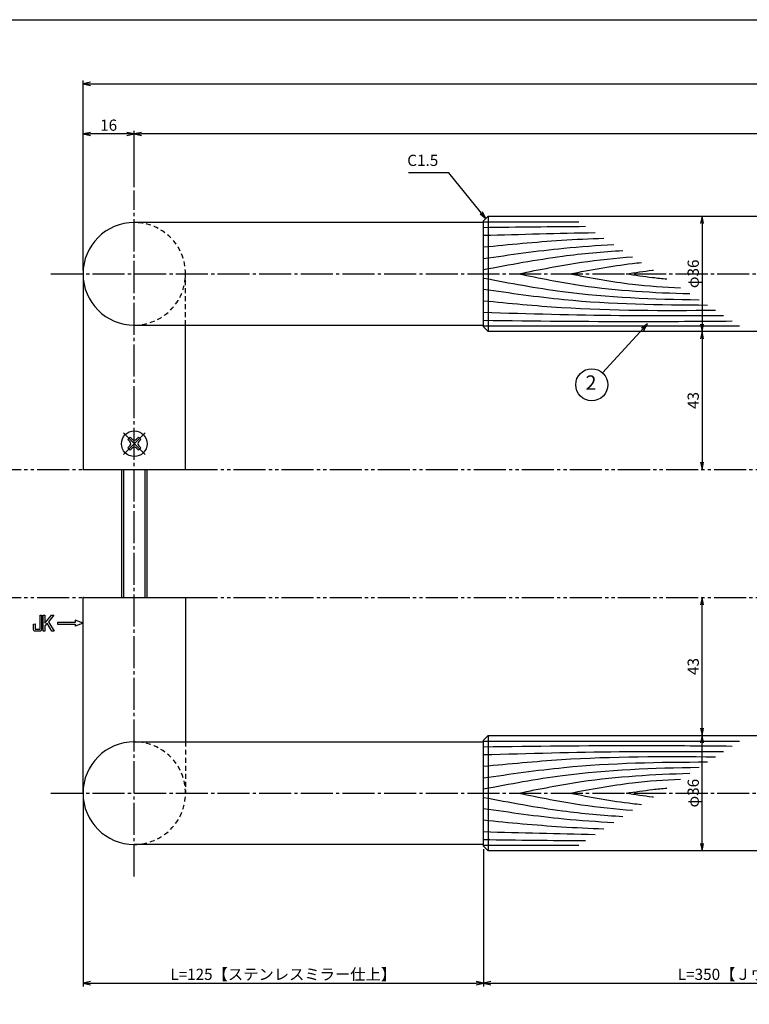
# Model space of a CAD drawing. Units: inches. Extents: x 217 to 1024, y 445 to 1005.
# Drawn here: x 421 to 649, y 698 to 1005 of the extents above; entities that cross this region are included whole.
import ezdxf
from ezdxf.enums import TextEntityAlignment as Align

# ---------------------------------------------------------------- set-up
doc = ezdxf.new("R2010")
doc.units = ezdxf.units.IN
doc.header["$MEASUREMENT"] = 0
for name, pattern in [('CENS', [13, 10, -1, 1, -1]), ('HIDS', [2.5, 1.5, -1]), ('PHAS', [15, 10, -1, 1, -1, 1, -1])]:
    doc.linetypes.add(name, pattern=pattern)
for name, color, linetype in [('02-実線-1', 7, 'Continuous'), ('03-細線', 1, 'Continuous'), ('04-破線-1', 5, 'HIDS'), ('06-中心線', 1, 'CENS'), ('07-2点鎖線', 2, 'PHAS'), ('09-文字', 4, 'Continuous'), ('10-寸法', 3, 'Continuous'), ('11-ﾈｼﾞ関連', 7, 'Continuous'), ('12-企業ﾏｰｸ', 9, 'Continuous'), ('図枠', 7, 'Continuous')]:
    doc.layers.add(name, color=color, linetype=linetype)
doc.styles.add('STD', font='TXT.shx', dxfattribs={"bigfont": 'bigfont.shx'})
doc.dimstyles.new('1：1', dxfattribs={"dimtxt": 3.5, "dimasz": 2.3, "dimexe": 1, "dimexo": 1, "dimgap": 1, "dimtad": 3, "dimdsep": 46, "dimtxsty": 'STD', "dimblk1": 'ARRI', "dimblk2": 'ARRI', "dimsah": 1, "dimcen": 0, "dimclrd": 3, "dimclre": 3, "dimclrt": 4, "dimadec": 0, "dimazin": 0, "dimtfac": 0.7, "dimtmove": 0, "dimatfit": 0, "dimldrblk": 'ARRI', "dimfxl": 0, "dimtvp": 1, "dimtolj": 1, "dimtzin": 0, "dimarcsym": 0})

# ---------------------------------------------------------------- blocks, each defined once
blk = doc.blocks.new('ARRI')
at = {"color": 0, "linetype": 'ByBlock'}
for p, q in [((0, 0), (-1, 0.21)), ((-1, -0.21), (0, 0)), ((0, 0), (-1, 0))]:
    blk.add_line(p, q, dxfattribs=at)
blk = doc.blocks.new('*D42')
at = {"layer": '10-寸法', "color": 3, "lineweight": -2}
for p, q in [((441.13, 926.65), (441.13, 985.93)), ((443.43, 984.93), (998.4, 984.93)), ((1000.7, 906.05), (1000.7, 985.93))]:
    blk.add_line(p, q, dxfattribs=at)
at = {"layer": 'Defpoints', "color": 0}
for p in [(1000.7, 984.93), (441.13, 925.65), (1000.7, 905.05)]:
    blk.add_point(p, dxfattribs=at)
at = {"layer": '10-寸法', "color": 3, "lineweight": -2, "xscale": 2.3, "yscale": 2.3, "zscale": 2.3, "rotation": 180}
blk.add_blockref('ARRI', (441.13, 984.93), dxfattribs=at)
at = {"layer": '10-寸法', "color": 3, "lineweight": -2, "xscale": 2.3, "yscale": 2.3, "zscale": 2.3}
blk.add_blockref('ARRI', (1000.7, 984.93), dxfattribs=at)
at = {"layer": '10-寸法', "color": 4, "insert": (720.91, 987.68), "char_height": 3.5, "attachment_point": 5, "style": 'STD'}
blk.add_mtext('\\A1;L=1450', dxfattribs=at)
blk = doc.blocks.new('*D43')
at = {"layer": '10-寸法', "color": 3, "lineweight": -2}
for p, q in [((457.13, 952.65), (457.13, 970.28)), ((982.4, 969.28), (459.43, 969.28)), ((984.7, 929.37), (984.7, 970.28))]:
    blk.add_line(p, q, dxfattribs=at)
at = {"layer": 'Defpoints', "color": 0}
for p in [(457.13, 969.28), (457.13, 951.65), (984.7, 928.37)]:
    blk.add_point(p, dxfattribs=at)
at = {"layer": '10-寸法', "color": 3, "lineweight": -2, "xscale": 2.3, "yscale": 2.3, "zscale": 2.3, "rotation": 180}
blk.add_blockref('ARRI', (457.13, 969.28), dxfattribs=at)
at = {"layer": '10-寸法', "color": 3, "lineweight": -2, "xscale": 2.3, "yscale": 2.3, "zscale": 2.3}
blk.add_blockref('ARRI', (984.7, 969.28), dxfattribs=at)
at = {"layer": '10-寸法', "color": 4, "insert": (720.91, 972.03), "char_height": 3.5, "attachment_point": 5, "style": 'STD'}
blk.add_mtext('\\A1;P=1418±0.5', dxfattribs=at)
blk = doc.blocks.new('*D45')
at = {"layer": '10-寸法', "color": 3, "lineweight": -2}
for p, q in [((441.13, 926.65), (441.13, 970.28)), ((454.83, 969.28), (443.43, 969.28)), ((457.13, 952.65), (457.13, 970.28))]:
    blk.add_line(p, q, dxfattribs=at)
at = {"layer": 'Defpoints', "color": 0}
for p in [(441.13, 969.28), (457.13, 951.65), (441.13, 925.65)]:
    blk.add_point(p, dxfattribs=at)
at = {"layer": '10-寸法', "color": 3, "lineweight": -2, "xscale": 2.3, "yscale": 2.3, "zscale": 2.3, "rotation": 180}
blk.add_blockref('ARRI', (441.13, 969.28), dxfattribs=at)
at = {"layer": '10-寸法', "color": 3, "lineweight": -2, "xscale": 2.3, "yscale": 2.3, "zscale": 2.3}
blk.add_blockref('ARRI', (457.13, 969.28), dxfattribs=at)
at = {"layer": '10-寸法', "color": 4, "insert": (449.13, 972.03), "char_height": 3.5, "attachment_point": 5, "style": 'STD'}
blk.add_mtext('\\A1;16', dxfattribs=at)
blk = doc.blocks.new('*D46')
at = {"layer": '10-寸法', "color": 3, "lineweight": -2}
blk.add_line((634.37, 941.35), (634.37, 909.95), dxfattribs=at)
at = {"layer": 'Defpoints', "color": 0}
for p in [(634.37, 943.65), (634.37, 907.65), (634.37, 907.65)]:
    blk.add_point(p, dxfattribs=at)
at = {"layer": '10-寸法', "color": 3, "lineweight": -2, "xscale": 2.3, "yscale": 2.3, "zscale": 2.3}
for p, rotation in [((634.37, 943.65), 90), ((634.37, 907.65), 270)]:
    blk.add_blockref('ARRI', p, dxfattribs=dict(at, rotation=rotation))
at = {"layer": '10-寸法', "color": 4, "insert": (631.62, 925.65), "char_height": 3.5, "attachment_point": 5, "rotation": 90, "style": 'STD'}
blk.add_mtext('\\A1;φ36', dxfattribs=at)
blk = doc.blocks.new('*D47')
at = {"layer": '10-寸法', "color": 3, "lineweight": -2}
blk.add_line((634.37, 905.35), (634.37, 866.95), dxfattribs=at)
at = {"layer": 'Defpoints', "color": 0}
for p in [(634.37, 907.65), (634.37, 864.65), (634.37, 864.65)]:
    blk.add_point(p, dxfattribs=at)
at = {"layer": '10-寸法', "color": 3, "lineweight": -2, "xscale": 2.3, "yscale": 2.3, "zscale": 2.3}
for p, rotation in [((634.37, 907.65), 90), ((634.37, 864.65), 270)]:
    blk.add_blockref('ARRI', p, dxfattribs=dict(at, rotation=rotation))
at = {"layer": '10-寸法', "color": 4, "insert": (631.62, 886.15), "char_height": 3.5, "attachment_point": 5, "rotation": 90, "style": 'STD'}
blk.add_mtext('\\A1;43', dxfattribs=at)
blk = doc.blocks.new('*D48')
at = {"layer": '10-寸法', "color": 3, "lineweight": -2}
blk.add_line((634.37, 747.95), (634.37, 779.35), dxfattribs=at)
at = {"layer": 'Defpoints', "color": 0}
for p in [(634.37, 781.65), (634.37, 781.65), (634.37, 745.65)]:
    blk.add_point(p, dxfattribs=at)
at = {"layer": '10-寸法', "color": 3, "lineweight": -2, "xscale": 2.3, "yscale": 2.3, "zscale": 2.3}
for p, rotation in [((634.37, 781.65), 90), ((634.37, 745.65), 270)]:
    blk.add_blockref('ARRI', p, dxfattribs=dict(at, rotation=rotation))
at = {"layer": '10-寸法', "color": 4, "insert": (631.62, 763.65), "char_height": 3.5, "attachment_point": 5, "rotation": 90, "style": 'STD'}
blk.add_mtext('\\A1;φ36', dxfattribs=at)
blk = doc.blocks.new('*D49')
at = {"layer": '10-寸法', "color": 3, "lineweight": -2}
blk.add_line((634.37, 783.95), (634.37, 822.35), dxfattribs=at)
at = {"layer": 'Defpoints', "color": 0}
for p in [(634.37, 824.65), (634.37, 824.65), (634.37, 781.65)]:
    blk.add_point(p, dxfattribs=at)
at = {"layer": '10-寸法', "color": 3, "lineweight": -2, "xscale": 2.3, "yscale": 2.3, "zscale": 2.3}
for p, rotation in [((634.37, 824.65), 90), ((634.37, 781.65), 270)]:
    blk.add_blockref('ARRI', p, dxfattribs=dict(at, rotation=rotation))
at = {"layer": '10-寸法', "color": 4, "insert": (631.62, 803.15), "char_height": 3.5, "attachment_point": 5, "rotation": 90, "style": 'STD'}
blk.add_mtext('\\A1;43', dxfattribs=at)
blk = doc.blocks.new('*D50')
at = {"layer": '10-寸法', "color": 3, "lineweight": -2}
for p, q in [((441.13, 762.65), (441.13, 703.38)), ((566.13, 746.15), (566.13, 703.38)), ((443.43, 704.38), (563.83, 704.38))]:
    blk.add_line(p, q, dxfattribs=at)
at = {"layer": 'Defpoints', "color": 0}
for p in [(441.13, 763.65), (566.13, 747.15), (566.13, 704.38)]:
    blk.add_point(p, dxfattribs=at)
at = {"layer": '10-寸法', "color": 3, "lineweight": -2, "xscale": 2.3, "yscale": 2.3, "zscale": 2.3, "rotation": 180}
blk.add_blockref('ARRI', (441.13, 704.38), dxfattribs=at)
at = {"layer": '10-寸法', "color": 3, "lineweight": -2, "xscale": 2.3, "yscale": 2.3, "zscale": 2.3}
blk.add_blockref('ARRI', (566.13, 704.38), dxfattribs=at)
at = {"layer": '10-寸法', "color": 4, "insert": (503.63, 707.13), "char_height": 3.5, "attachment_point": 5, "style": 'STD'}
blk.add_mtext('\\A1;L=125【ステンレスミラー仕上】', dxfattribs=at)
blk = doc.blocks.new('*D51')
at = {"layer": '10-寸法', "color": 3, "lineweight": -2}
for p, q in [((566.13, 746.15), (566.13, 703.38)), ((750.12, 746.15), (750.12, 703.38)), ((568.43, 704.38), (747.82, 704.38))]:
    blk.add_line(p, q, dxfattribs=at)
at = {"layer": 'Defpoints', "color": 0}
for p in [(566.13, 747.15), (750.12, 747.15), (750.12, 704.38)]:
    blk.add_point(p, dxfattribs=at)
at = {"layer": '10-寸法', "color": 3, "lineweight": -2, "xscale": 2.3, "yscale": 2.3, "zscale": 2.3, "rotation": 180}
blk.add_blockref('ARRI', (566.13, 704.38), dxfattribs=at)
at = {"layer": '10-寸法', "color": 3, "lineweight": -2, "xscale": 2.3, "yscale": 2.3, "zscale": 2.3}
blk.add_blockref('ARRI', (750.12, 704.38), dxfattribs=at)
at = {"layer": '10-寸法', "color": 4, "insert": (658.12, 707.13), "char_height": 3.5, "attachment_point": 5, "style": 'STD'}
blk.add_mtext('\\A1;L=350【Ｊウッド-スコッチ】', dxfattribs=at)
blk = doc.blocks.new('MS_08')
at = {"color": 1, "linetype": 'CENS'}
for p, q in [((0, -4.8), (0, 4.8)), ((-4.8, 0), (4.8, 0))]:
    blk.add_line(p, q, dxfattribs=at)
at = {"color": 7, "linetype": 'Continuous'}
for p, q in [((-2.35, -0.5), (-2.35, 0.5)), ((-2.35, 0.5), (-1.5, 0.5)), ((-0.5, 2.35), (0.5, 2.35)), ((-0.5, 1.5), (-0.5, 2.35)), ((0.5, 2.35), (0.5, 1.5)), ((1.5, 0.5), (2.35, 0.5)), ((2.35, 0.5), (2.35, -0.5)), ((-1.5, -0.5), (-2.35, -0.5)), ((-0.5, -2.35), (-0.5, -1.5)), ((0.5, -2.35), (-0.5, -2.35)), ((0.5, -1.5), (0.5, -2.35)), ((2.35, -0.5), (1.5, -0.5))]:
    blk.add_line(p, q, dxfattribs=at)
blk.add_circle((0, 0), 4, dxfattribs=at)
for centre, start, end in [((-1.5, 1.5), 270, 0), ((1.5, 1.5), 180, 270), ((-1.5, -1.5), 0, 90), ((1.5, -1.5), 90, 180)]:
    blk.add_arc(centre, 1, start, end, dxfattribs=at)
blk = doc.blocks.new('A$C741E2E0F')
at = {"layer": '12-企業ﾏｰｸ'}
for p, q in [((-12.39, -10.64), (-12.39, -5.64)), ((-12.39, -5.64), (-11.85, -5.64)), ((-11.85, -5.64), (-11.85, -8.12)), ((-11.85, -8.12), (-9.79, -5.64)), ((-9.05, -5.64), (-10.78, -7.67)), ((-9.79, -5.64), (-9.05, -5.64)), ((-11.17, -8.12), (-11.85, -8.91)), ((-11.85, -8.91), (-11.85, -10.64)), ((-9.69, -10.64), (-11.17, -8.12)), ((-10.78, -7.67), (-8.97, -10.64)), ((-2.47, -7.89), (-7.97, -7.89)), ((-7.97, -7.89), (-7.97, -8.39)), ((-7.97, -8.39), (-2.47, -8.39)), ((0.03, -8.14), (-2.47, -7.23)), ((-2.47, -7.23), (-2.47, -7.89)), ((0.03, -8.14), (-2.47, -9.05)), ((-2.47, -8.39), (-2.47, -9.05)), ((-11.85, -10.64), (-12.39, -10.64)), ((-8.97, -10.64), (-9.69, -10.64))]:
    blk.add_line(p, q, dxfattribs=at)
for points in [[(-13.38, -9.95), (-13.38, -9.95), (-13.38, -5.64), (-13.38, -5.64)], [(-13.38, -5.64), (-13.38, -5.64), (-12.89, -5.64), (-12.89, -5.64)], [(-12.89, -5.64), (-12.89, -5.64), (-12.89, -9.46), (-12.89, -9.46)], [(-15.43, -8.45), (-15.43, -8.45), (-14.94, -8.28), (-14.94, -8.28)], [(-15.43, -9.46), (-15.43, -9.46), (-15.43, -8.45), (-15.43, -8.45)], [(-14.94, -8.28), (-14.94, -8.28), (-14.94, -9.95), (-14.94, -9.95)], [(-15.28, -10.4), (-15.38, -10.23), (-15.43, -9.92), (-15.43, -9.46)], [(-14.74, -10.64), (-15.01, -10.64), (-15.19, -10.56), (-15.28, -10.4)], [(-14.94, -9.95), (-14.94, -9.95), (-13.38, -9.95), (-13.38, -9.95)], [(-13.57, -10.64), (-13.57, -10.64), (-14.74, -10.64), (-14.74, -10.64)]]:
    blk.add_open_spline(points, degree=3, dxfattribs=at)
blk.add_open_spline([(-12.89, -9.46), (-12.89, -9.92), (-12.94, -10.23), (-13.03, -10.39), (-13.13, -10.56), (-13.31, -10.64), (-13.57, -10.64)], degree=3, knots=[9, 9, 9, 9, 10, 10, 10, 11, 11, 11, 11], dxfattribs=at)
blk.add_point((0.03, -0.14), dxfattribs=at)

msp = doc.modelspace()

# ---------------------------------------------------------------- linework, layer by layer
at = {"layer": '02-実線-1'}
for p, q in [((567.629, 943.654), (567.629, 907.654)), ((567.629, 781.654), (567.629, 745.654))]:
    msp.add_line(p, q, dxfattribs=at)
at = {"layer": '02-実線-1', "color": 7, "linetype": 'Continuous'}
for p, q in [((566.129, 941.654), (457.129, 941.654)), ((441.129, 925.654), (441.129, 864.654)), ((457.129, 909.654), (566.129, 909.654)), ((473.129, 864.654), (473.129, 909.654)), ((441.129, 864.654), (473.129, 864.654)), ((441.129, 763.654), (441.129, 824.654)), ((441.129, 824.654), (473.129, 824.654)), ((473.129, 824.654), (473.129, 779.654)), ((457.129, 779.654), (566.129, 779.654)), ((566.129, 747.654), (457.129, 747.654))]:
    msp.add_line(p, q, dxfattribs=at)
at = {"layer": '02-実線-1'}
for points in [[(653.866, 907.654), (567.629, 907.654), (566.129, 909.154), (566.129, 942.154), (567.629, 943.654), (653.866, 943.654)], [(653.866, 745.654), (567.629, 745.654), (566.129, 747.154), (566.129, 780.154), (567.629, 781.654), (653.866, 781.654)]]:
    msp.add_lwpolyline(points, dxfattribs=at)
at = {"layer": '02-実線-1', "color": 7, "linetype": 'Continuous'}
for centre in [(457.129, 925.654), (457.129, 763.654)]:
    msp.add_arc(centre, 16, 90, 270, dxfattribs=at)
at = {"layer": '02-実線-1', "color": 0, "linetype": 'ByBlock'}
msp.add_point((441.129, 864.654), dxfattribs=at)
at = {"layer": '03-細線', "color": 1, "linetype": 'Continuous'}
for p, q in [((566.129, 941.859), (595.86, 941.859)), ((566.129, 909.448), (646.066, 909.448)), ((566.129, 779.859), (646.066, 779.859)), ((566.129, 747.448), (595.86, 747.448))]:
    msp.add_line(p, q, dxfattribs=at)
for points in [[(566.129, 940.141), (576.758, 940.27), (587.386, 940.398), (598.014, 940.468)], [(566.129, 937.66), (577.768, 937.99), (589.406, 938.321), (601.046, 938.511)], [(566.129, 751.647), (577.768, 751.317), (589.406, 750.986), (601.046, 750.796)], [(566.129, 749.166), (576.758, 749.037), (587.386, 748.909), (598.014, 748.839)]]:
    msp.add_open_spline(points, degree=3, dxfattribs=at)
for points, knots in [([(566.129, 934.033), (574.235, 934.822), (586.759, 936.041), (599.315, 936.623), (603.748, 936.767)], [0, 0, 0, 0, 24.4209685, 37.7328688, 37.7328688, 37.7328688, 37.7328688]), ([(566.129, 930.407), (574.484, 931.617), (588.008, 933.576), (601.614, 934.525), (606.823, 934.782)], [0, 0, 0, 0, 25.3035006, 40.9617443, 40.9617443, 40.9617443, 40.9617443]), ([(566.129, 926.971), (574.35, 928.525), (588.786, 931.255), (603.378, 932.554), (609.679, 932.938)], [0, 0, 0, 0, 25.0667849, 44.0195659, 44.0195659, 44.0195659, 44.0195659]), ([(577.089, 925.654), (583.633, 926.973), (595.432, 929.353), (607.367, 930.59), (612.701, 930.987)], [0, 0, 0, 0, 20.0023084, 36.0630747, 36.0630747, 36.0630747, 36.0630747]), ([(593.134, 925.654), (599.613, 926.878), (607.039, 928.282), (614.526, 929.097), (615.481, 929.192)], [0, 0, 0, 0, 19.7485113, 22.6351683, 22.6351683, 22.6351683, 22.6351683]), ([(577.089, 925.654), (583.633, 924.334), (601.272, 920.776), (619.218, 919.771), (630.545, 919.468)], [0, 0, 0, 0, 20.0023084, 53.9162143, 53.9162143, 53.9162143, 53.9162143]), ([(593.134, 925.654), (599.613, 924.429), (611.056, 922.265), (622.641, 921.501), (627.681, 921.316)], [0, 0, 0, 0, 19.7485113, 34.8775269, 34.8775269, 34.8775269, 34.8775269]), ([(610.707, 925.654), (613.442, 926.057), (616.261, 926.473), (619.088, 926.8), (619.172, 926.809)], [0, 0, 0, 0, 8.2904318, 8.5442515, 8.5442515, 8.5442515, 8.5442515]), ([(610.707, 925.654), (613.442, 925.25), (617.668, 924.627), (621.911, 924.203), (623.41, 924.074)], [0, 0, 0, 0, 8.2904318, 12.8066727, 12.8066727, 12.8066727, 12.8066727]), ([(566.129, 924.336), (574.35, 922.782), (596.586, 918.577), (619.19, 917.766), (633.472, 917.578)], [0, 0, 0, 0, 25.0667849, 67.802474, 67.802474, 67.802474, 67.802474]), ([(566.129, 920.9), (574.484, 919.69), (597.65, 916.335), (621.053, 915.941), (636.035, 915.923)], [0, 0, 0, 0, 25.3035006, 70.163878, 70.163878, 70.163878, 70.163878]), ([(566.129, 917.274), (574.235, 916.485), (598.3, 914.143), (622.482, 914.154), (638.526, 914.315)], [0, 0, 0, 0, 24.4209685, 72.5019042, 72.5019042, 72.5019042, 72.5019042]), ([(566.129, 913.647), (580.287, 913.245), (605.268, 912.536), (630.258, 912.609), (641.086, 912.663)], [0, 0, 0, 0, 42.4873624, 74.9674125, 74.9674125, 74.9674125, 74.9674125]), ([(566.129, 911.166), (582.071, 910.973), (607.94, 910.66), (633.811, 910.865), (643.739, 910.95)], [0, 0, 0, 0, 47.8264875, 77.6117314, 77.6117314, 77.6117314, 77.6117314]), ([(566.129, 778.141), (582.071, 778.334), (607.94, 778.647), (633.811, 778.442), (643.739, 778.357)], [0, 0, 0, 0, 47.8264875, 77.6117314, 77.6117314, 77.6117314, 77.6117314]), ([(566.129, 775.66), (580.287, 776.062), (605.268, 776.771), (630.258, 776.698), (641.086, 776.644)], [0, 0, 0, 0, 42.4873624, 74.9674125, 74.9674125, 74.9674125, 74.9674125]), ([(566.129, 772.033), (574.235, 772.822), (598.3, 775.164), (622.482, 775.153), (638.526, 774.992)], [0, 0, 0, 0, 24.4209685, 72.5019042, 72.5019042, 72.5019042, 72.5019042]), ([(566.129, 768.407), (574.484, 769.617), (597.65, 772.972), (621.053, 773.366), (636.035, 773.384)], [0, 0, 0, 0, 25.3035006, 70.163878, 70.163878, 70.163878, 70.163878]), ([(566.129, 764.971), (574.35, 766.525), (596.586, 770.73), (619.19, 771.541), (633.472, 771.729)], [0, 0, 0, 0, 25.0667849, 67.802474, 67.802474, 67.802474, 67.802474]), ([(577.089, 763.654), (583.633, 764.973), (601.272, 768.531), (619.218, 769.536), (630.545, 769.839)], [0, 0, 0, 0, 20.0023084, 53.9162143, 53.9162143, 53.9162143, 53.9162143]), ([(593.134, 763.654), (599.613, 764.878), (611.056, 767.042), (622.641, 767.806), (627.681, 767.991)], [0, 0, 0, 0, 19.7485113, 34.8775269, 34.8775269, 34.8775269, 34.8775269]), ([(610.707, 763.654), (613.442, 764.057), (617.668, 764.68), (621.911, 765.104), (623.41, 765.233)], [0, 0, 0, 0, 8.2904318, 12.8066727, 12.8066727, 12.8066727, 12.8066727]), ([(566.129, 762.336), (574.35, 760.782), (588.786, 758.052), (603.378, 756.753), (609.679, 756.369)], [0, 0, 0, 0, 25.0667849, 44.0195659, 44.0195659, 44.0195659, 44.0195659]), ([(577.089, 763.654), (583.633, 762.334), (595.432, 759.954), (607.367, 758.717), (612.701, 758.32)], [0, 0, 0, 0, 20.0023084, 36.0630747, 36.0630747, 36.0630747, 36.0630747]), ([(593.134, 763.654), (599.613, 762.429), (607.039, 761.025), (614.526, 760.21), (615.481, 760.115)], [0, 0, 0, 0, 19.7485113, 22.6351683, 22.6351683, 22.6351683, 22.6351683]), ([(610.707, 763.654), (613.442, 763.25), (616.261, 762.834), (619.088, 762.507), (619.172, 762.498)], [0, 0, 0, 0, 8.2904318, 8.5442515, 8.5442515, 8.5442515, 8.5442515]), ([(566.129, 758.9), (574.484, 757.69), (588.008, 755.731), (601.614, 754.782), (606.823, 754.525)], [0, 0, 0, 0, 25.3035006, 40.9617443, 40.9617443, 40.9617443, 40.9617443]), ([(566.129, 755.274), (574.235, 754.485), (586.759, 753.266), (599.315, 752.684), (603.748, 752.54)], [0, 0, 0, 0, 24.4209685, 37.7328688, 37.7328688, 37.7328688, 37.7328688])]:
    msp.add_open_spline(points, degree=3, knots=knots, dxfattribs=at)
at = {"layer": '04-破線-1'}
for p, q in [((473.129, 909.654), (473.129, 925.654)), ((473.129, 779.654), (473.129, 763.654))]:
    msp.add_line(p, q, dxfattribs=at)
at = {"layer": '04-破線-1', "color": 5, "linetype": 'HIDS'}
for centre in [(457.129, 925.654), (457.129, 763.654)]:
    msp.add_arc(centre, 16, 270, 90, dxfattribs=at)
at = {"layer": '06-中心線', "color": 1, "linetype": 'CENS'}
for p, q in [((457.129, 737.654), (457.129, 951.654)), ((431.129, 925.654), (938.696, 925.654)), ((431.129, 763.654), (938.696, 763.654))]:
    msp.add_line(p, q, dxfattribs=at)
at = {"layer": '07-2点鎖線', "color": 2, "linetype": 'PHAS'}
for p, q in [((381.802, 864.654), (441.129, 864.654)), ((473.129, 864.654), (968.696, 864.654)), ((381.802, 824.654), (441.129, 824.654)), ((473.129, 824.654), (968.696, 824.654))]:
    msp.add_line(p, q, dxfattribs=at)
at = {"layer": '09-文字', "color": 3}
msp.add_circle((599.936, 891.053), 5, dxfattribs=at)
at = {"layer": '11-ﾈｼﾞ関連', "color": 7, "linetype": 'Continuous'}
for p, q in [((453.129, 864.654), (453.129, 824.654)), ((461.129, 824.654), (461.129, 864.654))]:
    msp.add_line(p, q, dxfattribs=at)
at = {"layer": '11-ﾈｼﾞ関連', "color": 1, "linetype": 'Continuous'}
for p, q in [((453.754, 864.654), (453.754, 824.654)), ((460.504, 824.654), (460.504, 864.654))]:
    msp.add_line(p, q, dxfattribs=at)
at = {"layer": '図枠'}
msp.add_lwpolyline([(217.116, 1004.929), (1024.116, 1004.929), (1024.116, 444.929), (217.116, 444.929)], close=True, dxfattribs=at)

# ---------------------------------------------------------------- block references
at = {"layer": '11-ﾈｼﾞ関連', "color": 7, "linetype": 'HIDS', "rotation": 134.9999999999904}
msp.add_blockref('MS_08', (457.129, 872.654), dxfattribs=at)
at = {"layer": '12-企業ﾏｰｸ'}
msp.add_blockref('A$C741E2E0F', (441.103, 824.796), dxfattribs=at)

# ---------------------------------------------------------------- texts
at = {"layer": '09-文字', "color": 4, "style": 'STD'}
msp.add_text('2', height=4.5, dxfattribs=at).set_placement((599.714, 891.136), align=Align.MIDDLE)
at = {"layer": '10-寸法', "color": 4, "insert": (552.02, 958.201), "char_height": 3.5, "attachment_point": 9, "style": 'STD'}
msp.add_mtext('C1.5', dxfattribs=at)

# ---------------------------------------------------------------- dimensions: what is measured, and where the dimension line sits
at = {"layer": '10-寸法'}
for base, p1, p2, text, picture, middle in [((1000.696, 984.929), (441.129, 925.654), (1000.696, 905.05), 'L=1450', '*D42', (720.912, 984.929)), ((457.129, 969.284), (984.696, 928.367), (457.129, 951.654), 'P=1418±0.5', '*D43', (720.912, 969.284)), ((750.117, 704.378), (566.129, 747.154), (750.117, 747.154), 'L=350【Ｊウッド-スコッチ】', '*D51', (658.123, 704.378))]:
    dim = msp.add_linear_dim(base=base, p1=p1, p2=p2, text=text, dimstyle='1：1', dxfattribs=at)
    dim.commit()
    dim.dimension.update_dxf_attribs({"geometry": picture, "text_midpoint": middle, "dimtype": 160})
for base, p1, p2, angle, picture, middle in [((441.129, 969.284), (457.129, 951.654), (441.129, 925.654), 180, '*D45', (449.129, 972.034)), ((634.369, 864.654), (634.369, 907.654), (634.369, 864.654), 90, '*D47', (631.619, 886.154)), ((634.369, 824.654), (634.369, 781.654), (634.369, 824.654), 270, '*D49', (631.619, 803.154))]:
    dim = msp.add_linear_dim(base=base, p1=p1, p2=p2, angle=angle, dimstyle='1：1', dxfattribs=at)
    dim.commit()
    dim.dimension.update_dxf_attribs({"geometry": picture, "text_midpoint": middle})
for base, p1, p2, angle, picture, middle in [((634.369, 907.654), (634.369, 943.654), (634.369, 907.654), 90, '*D46', (631.619, 925.654)), ((634.369, 781.654), (634.369, 745.654), (634.369, 781.654), 270, '*D48', (631.619, 763.654))]:
    dim = msp.add_linear_dim(base=base, p1=p1, p2=p2, angle=angle, text='φ<>', dimstyle='1：1', dxfattribs=at)
    dim.commit()
    dim.dimension.update_dxf_attribs({"geometry": picture, "text_midpoint": middle})
dim = msp.add_linear_dim(base=(566.129, 704.378), p1=(441.129, 763.654), p2=(566.129, 747.154), text='L=<>【ステンレスミラー仕上】', dimstyle='1：1', dxfattribs=at)
dim.commit()
dim.dimension.update_dxf_attribs({"geometry": '*D50', "text_midpoint": (503.629, 707.128)})

# ---------------------------------------------------------------- leaders
at = {"layer": '09-文字'}
msp.add_leader([(617.379, 910.014), (603.318, 894.736)], dimstyle='1：1', dxfattribs=at)
at = {"layer": '10-寸法', "annotation_type": 0, "has_hookline": 1, "hookline_direction": 1, "text_width": 9.333}
msp.add_leader([(566.879, 942.904), (555.32, 957.201), (553.02, 957.201)], dimstyle='1：1', override={"dimgap": 1, "dimtad": 1}, dxfattribs=at)

doc.saveas('drawing.dxf')
